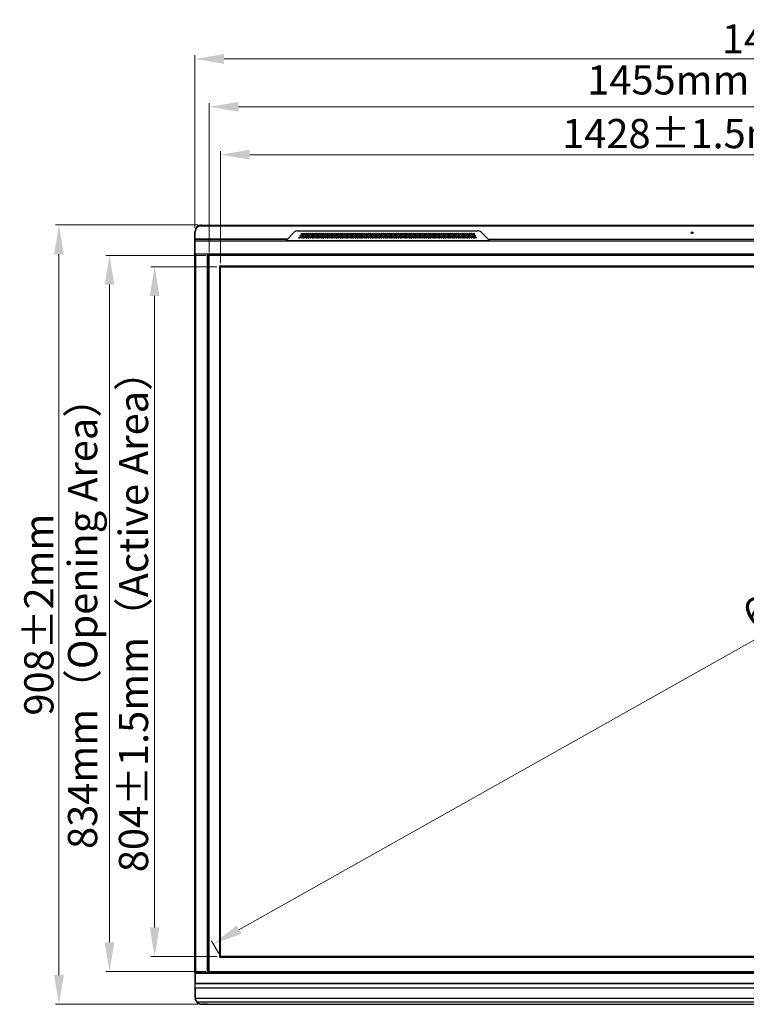
# Model space of a CAD drawing. Units: millimetres. Extents: x 0 to 7596, y 0 to 4193.
# Drawn here: x 1085 to 1932, y 1691 to 2838 of the extents above; entities that cross this region are included whole.
import ezdxf

# ---------------------------------------------------------------- set-up
doc = ezdxf.new("R2010")
doc.units = ezdxf.units.MM
doc.linetypes.add('CENTER2', pattern=[28.575, 19.05, -3.175, 3.175, -3.175])
doc.layers.get('Defpoints').update_dxf_attribs({"lineweight": 0})
doc.layers.add('A-A', color=7, linetype='Continuous')
doc.layers.add('AA', color=7, linetype='Continuous')
doc.layers.add('标注', color=7, linetype='Continuous', lineweight=0)
doc.dimstyles.new('55寸', dxfattribs={"dimscale": 8.5, "dimtxt": 3.5, "dimasz": 2.5, "dimexe": 0.5, "dimexo": 0.5, "dimgap": 0.6, "dimtad": 1, "dimdec": 1, "dimdsep": 46, "dimtxsty": 'Standard', "dimcen": 3, "dimclrd": 256, "dimclre": 256, "dimclrt": 256, "dimadec": 1, "dimazin": 2, "dimtfac": 1, "dimtdec": 1, "dimtmove": 0, "dimatfit": 3, "dimfxl": 0, "dimlwd": -1, "dimlwe": -1, "dimarcsym": 0})

# ---------------------------------------------------------------- blocks, each defined once
blk = doc.blocks.new('*D18')
at = {"layer": 'Defpoints', "color": 0, "linetype": 'CENTER2'}
for p in [(1319.3, 2680.5), (1319.3, 2549.9), (2747.8, 2549.9)]:
    blk.add_point(p, dxfattribs=at)
at = {"layer": '标注'}
for p, q in [((1319.3, 2554.2), (1319.3, 2684.7)), ((2747.8, 2554.2), (2747.8, 2684.7)), ((2713.8, 2680.5), (1353.3, 2680.5))]:
    blk.add_line(p, q, dxfattribs=at)
at = {"layer": '标注', "linetype": 'CENTER2'}
for points in [[(1353.3, 2686.2), (1353.3, 2674.8), (1319.3, 2680.5)], [(2713.8, 2674.8), (2713.8, 2686.2), (2747.8, 2680.5)]]:
    blk.add_solid(points, dxfattribs=at)
at = {"layer": '标注', "linetype": 'CENTER2', "insert": (2033.6, 2705.1), "char_height": 34, "attachment_point": 5}
blk.add_mtext('1428{\\fSimSun|b0|i0|c134|p2;%%P1.5mm（Active Area）}', dxfattribs=at)
blk = doc.blocks.new('*D19')
at = {"layer": 'Defpoints', "color": 0, "linetype": 'CENTER2'}
for p in [(2760.9, 2736.3), (1306.2, 2562.2), (2760.9, 2562.2)]:
    blk.add_point(p, dxfattribs=at)
at = {"layer": '标注'}
for p, q in [((1306.2, 2566.5), (1306.2, 2740.6)), ((1340.2, 2736.3), (2726.9, 2736.3)), ((2760.9, 2566.5), (2760.9, 2740.6))]:
    blk.add_line(p, q, dxfattribs=at)
at = {"layer": '标注', "linetype": 'CENTER2'}
for points in [[(1340.2, 2742), (1340.2, 2730.6), (1306.2, 2736.3)], [(2726.9, 2730.6), (2726.9, 2742), (2760.9, 2736.3)]]:
    blk.add_solid(points, dxfattribs=at)
at = {"layer": '标注', "linetype": 'CENTER2', "insert": (2033.6, 2763.2), "char_height": 34, "attachment_point": 5}
blk.add_mtext('1455mm（Opening Area）', dxfattribs=at)
blk = doc.blocks.new('*D20')
at = {"layer": 'Defpoints', "color": 0, "linetype": 'CENTER2'}
for p in [(1289.4, 2792), (1289.4, 2590.7), (2777.8, 2590.7)]:
    blk.add_point(p, dxfattribs=at)
at = {"layer": '标注'}
for p, q in [((1289.4, 2595), (1289.4, 2796.3)), ((2743.8, 2792), (1323.4, 2792)), ((2777.8, 2595), (2777.8, 2796.3))]:
    blk.add_line(p, q, dxfattribs=at)
at = {"layer": '标注', "linetype": 'CENTER2'}
for points in [[(1323.4, 2797.7), (1323.4, 2786.4), (1289.4, 2792)], [(2743.8, 2786.4), (2743.8, 2797.7), (2777.8, 2792)]]:
    blk.add_solid(points, dxfattribs=at)
at = {"layer": '标注', "linetype": 'CENTER2', "insert": (2033.6, 2815.4), "char_height": 34, "attachment_point": 5}
blk.add_mtext('1488{\\fSimSun|b0|i0|c134|p2;%%P2mm}', dxfattribs=at)
blk = doc.blocks.new('*D21')
at = {"layer": 'Defpoints', "color": 0, "linetype": 'CENTER2'}
for p in [(1319.3, 2549.9), (1242.6, 1746.4), (1319.3, 1746.4)]:
    blk.add_point(p, dxfattribs=at)
at = {"layer": '标注'}
for p, q in [((1315.1, 2549.9), (1238.3, 2549.9)), ((1242.6, 2515.9), (1242.6, 1780.4)), ((1315.1, 1746.4), (1238.3, 1746.4))]:
    blk.add_line(p, q, dxfattribs=at)
at = {"layer": '标注', "linetype": 'CENTER2'}
for points in [[(1248.2, 2515.9), (1236.9, 2515.9), (1242.6, 2549.9)], [(1236.9, 1780.4), (1248.2, 1780.4), (1242.6, 1746.4)]]:
    blk.add_solid(points, dxfattribs=at)
at = {"layer": '标注', "linetype": 'CENTER2', "insert": (1218, 2148.2), "char_height": 34, "attachment_point": 5, "rotation": 90}
blk.add_mtext('804{\\fSimSun|b0|i0|c134|p2;%%P1.5mm（Active Area）}', dxfattribs=at)
blk = doc.blocks.new('*D22')
at = {"layer": 'Defpoints', "color": 0, "linetype": 'CENTER2'}
for p in [(1190.1, 2563.1), (1306.4, 2563.1), (1306.4, 1729)]:
    blk.add_point(p, dxfattribs=at)
at = {"layer": '标注'}
for p, q in [((1302.1, 2563.1), (1185.8, 2563.1)), ((1190.1, 1763), (1190.1, 2529.1)), ((1302.1, 1729), (1185.8, 1729))]:
    blk.add_line(p, q, dxfattribs=at)
at = {"layer": '标注', "linetype": 'CENTER2'}
for points in [[(1195.7, 2529.1), (1184.4, 2529.1), (1190.1, 2563.1)], [(1184.4, 1763), (1195.7, 1763), (1190.1, 1729)]]:
    blk.add_solid(points, dxfattribs=at)
at = {"layer": '标注', "linetype": 'CENTER2', "insert": (1163.1, 2146.1), "char_height": 34, "attachment_point": 5, "rotation": 90}
blk.add_mtext('834mm（Opening Area）', dxfattribs=at)
blk = doc.blocks.new('*D23')
at = {"layer": 'Defpoints', "color": 0, "linetype": 'CENTER2'}
for p in [(1297.2, 2598.6), (1131.2, 1690.8), (1297.4, 1690.8)]:
    blk.add_point(p, dxfattribs=at)
at = {"layer": '标注'}
for p, q in [((1293, 2598.6), (1127, 2598.6)), ((1131.2, 2564.6), (1131.2, 1724.8)), ((1293.1, 1690.8), (1127, 1690.8))]:
    blk.add_line(p, q, dxfattribs=at)
at = {"layer": '标注', "linetype": 'CENTER2'}
for points in [[(1136.9, 2564.6), (1125.5, 2564.6), (1131.2, 2598.6)], [(1125.5, 1724.8), (1136.9, 1724.8), (1131.2, 1690.8)]]:
    blk.add_solid(points, dxfattribs=at)
at = {"layer": '标注', "linetype": 'CENTER2', "insert": (1107.8, 2144.7), "char_height": 34, "attachment_point": 5, "rotation": 90}
blk.add_mtext('908{\\fSimSun|b0|i0|c134|p2;%%P2mm}', dxfattribs=at)
blk = doc.blocks.new('*D24')
at = {"layer": 'Defpoints', "color": 0, "linetype": 'CENTER2'}
for p in [(2739.6, 2564.6), (2747.8, 2549.9), (1319.3, 1746.4)]:
    blk.add_point(p, dxfattribs=at)
at = {"layer": '标注'}
for p, q in [((2745.7, 2553.6), (2737.5, 2568.3)), ((1340.7, 1777.7), (2709.9, 2547.9)), ((1317.3, 1750.1), (1309, 1764.8))]:
    blk.add_line(p, q, dxfattribs=at)
at = {"layer": '标注', "linetype": 'CENTER2'}
for points in [[(2712.7, 2543), (2707.2, 2552.9), (2739.6, 2564.6)], [(1338, 1782.7), (1343.5, 1772.8), (1311.1, 1761.1)]]:
    blk.add_solid(points, dxfattribs=at)
at = {"layer": '标注', "linetype": 'CENTER2', "insert": (2014.5, 2182.1), "char_height": 34, "attachment_point": 5, "rotation": 29.3578}
blk.add_mtext('65"INCH', dxfattribs=at)

msp = doc.modelspace()

# ---------------------------------------------------------------- linework, layer by layer
at = {"color": 7, "linetype": 'Continuous'}
for p, q in [((1294.33, 2597.43), (1294.21, 2597.71)), ((2772.85, 2597.43), (1294.33, 2597.43)), ((1297.24, 2598.58), (1304.74, 2598.58)), ((1297.54, 2598.43), (2769.64, 2598.43)), ((1289.39, 2564.36), (1289.39, 2590.73)), ((1289.54, 2564.58), (1289.54, 2590.43)), ((1289.54, 2590.43), (1289.84, 2590.43)), ((1397.24, 2582.11), (1289.54, 2582.11)), ((1289.54, 2581.87), (1289.84, 2581.77)), ((1289.84, 2564.91), (1289.84, 2590.43)), ((1396.9, 2581.77), (1289.84, 2581.77)), ((1395.38, 2580.24), (1405.6, 2590.47)), ((1409.14, 2591.93), (1619.14, 2591.93)), ((1413.99, 2588.94), (1413.99, 2587.51)), ((1414.84, 2585.57), (1414.84, 2586.54)), ((1449.34, 2588.94), (1449.34, 2587.51)), ((1450.19, 2585.33), (1450.19, 2586.77)), ((1452.49, 2586.65), (1452.49, 2585.47)), ((1453.34, 2585.5), (1453.34, 2586.61)), ((1487.84, 2586.77), (1487.84, 2585.33)), ((1488.69, 2587.67), (1488.69, 2588.78)), ((1491.84, 2587.51), (1491.84, 2588.94)), ((1526.34, 2588.89), (1526.34, 2587.56)), ((1527.19, 2587.74), (1527.19, 2588.71)), ((1529.49, 2588.86), (1529.49, 2587.6)), ((1530.34, 2585.33), (1530.34, 2586.77)), ((1564.84, 2586.54), (1564.84, 2585.57)), ((1565.69, 2585.4), (1565.69, 2586.72)), ((1567.99, 2586.77), (1567.99, 2585.33)), ((1568.84, 2587.56), (1568.84, 2588.89)), ((1603.34, 2586.61), (1603.34, 2585.5)), ((1604.19, 2587.51), (1604.19, 2588.94)), ((1606.49, 2588.94), (1606.49, 2587.51)), ((1607.34, 2585.57), (1607.34, 2586.54)), ((1631.38, 2581.77), (1622.67, 2590.47)), ((1631.03, 2582.11), (2436.14, 2582.11)), ((1632.89, 2580.24), (1631.38, 2581.77)), ((2435.8, 2581.77), (1631.38, 2581.77)), ((1289.84, 2580.18), (1289.54, 2580.28)), ((2777.64, 2579.83), (1289.54, 2579.83)), ((1289.84, 2580.18), (1395.38, 2580.24)), ((1632.89, 2580.24), (1395.38, 2580.24)), ((1632.89, 2580.24), (2434.28, 2580.24)), ((1289.5, 2564.47), (1289.39, 2564.36)), ((1289.53, 2564.5), (1289.53, 2564.58)), ((1289.84, 2564.47), (1289.54, 2564.76)), ((1289.54, 1727.68), (1289.54, 2564.43)), ((1289.84, 2564.91), (1289.84, 2564.7)), ((1289.84, 2564.91), (2777.34, 2564.91)), ((1289.84, 2564.7), (1289.84, 2564.55)), ((1289.84, 2564.55), (1289.84, 2564.47)), ((2777.34, 2564.47), (1289.84, 2564.47)), ((1290.04, 2564.56), (1290.04, 1727.55)), ((1304.35, 2564.56), (1290.04, 2564.56)), ((1304.35, 1727.55), (1304.35, 2564.56)), ((1304.57, 2564.55), (1304.35, 2564.56)), ((1304.83, 2564.47), (1304.83, 1727.65)), ((1305.13, 2564.16), (1304.83, 2564.47)), ((1304.83, 2564.14), (2762.01, 2564.14)), ((1305.17, 2564.16), (1305.13, 2564.16)), ((1305.16, 1727.95), (1305.16, 2564.16)), ((2762.01, 2564), (1305.17, 2564)), ((1305.29, 2564), (1305.29, 1728.11)), ((1306.23, 2563.07), (1305.29, 2564)), ((1306.23, 1729.05), (1306.23, 2563.07)), ((2760.95, 2563.07), (1306.23, 2563.07)), ((1318.35, 1745.4), (1318.35, 2550.92)), ((1318.35, 2550.92), (2748.83, 2550.92)), ((2748.83, 1745.4), (1318.35, 1745.4)), ((1289.39, 1727.65), (1289.47, 1727.57)), ((1289.39, 1727.65), (1289.39, 1698.79)), ((1289.47, 1727.54), (1289.47, 1727.57)), ((1289.56, 1727.57), (1289.47, 1727.57)), ((1289.54, 1727.35), (1289.83, 1727.64)), ((1289.54, 1727.54), (1289.54, 1698.94)), ((1289.83, 1727.68), (1289.83, 1727.41)), ((1289.83, 1727.64), (2777.34, 1727.64)), ((1289.83, 1727.41), (1289.83, 1727.21)), ((1289.83, 1727.21), (1289.83, 1715.24)), ((1289.83, 1727.21), (2777.34, 1727.21)), ((1304.35, 1727.55), (1290.04, 1727.55)), ((1304.55, 1727.56), (1304.35, 1727.55)), ((1305.13, 1727.95), (1304.83, 1727.65)), ((1305.16, 1727.95), (1305.13, 1727.95)), ((1305.16, 1728.11), (2762.01, 1728.11)), ((2762.01, 1727.98), (1305.16, 1727.98)), ((1306.23, 1729.05), (1305.29, 1728.11)), ((1306.23, 1729.05), (2760.95, 1729.04)), ((1289.83, 1714.74), (1289.54, 1714.9)), ((1289.83, 1709.75), (1289.54, 1709.75)), ((1289.83, 1709.77), (1289.83, 1715.24)), ((1289.83, 1715.24), (2777.34, 1715.24)), ((2777.34, 1714.74), (1289.83, 1714.74)), ((2671.25, 1709.78), (1289.83, 1709.75)), ((1289.83, 1709.75), (1289.83, 1698.94)), ((1289.39, 1698.79), (1289.47, 1698.79)), ((1289.54, 1698.94), (1289.83, 1698.94)), ((1289.59, 1698.04), (1289.88, 1698.07)), ((1289.88, 1698.07), (2777.29, 1698.07)), ((1292.04, 1693.68), (1291.83, 1693.33)), ((1292.04, 1693.68), (2775.14, 1693.68)), ((1297.39, 1690.95), (1297.39, 1690.79)), ((1304.51, 1690.86), (1297.39, 1690.86)), ((1304.64, 1690.79), (1297.39, 1690.79)), ((1297.49, 1690.94), (2769.66, 1690.94)), ((1304.51, 1690.86), (1304.64, 1690.79))]:
    msp.add_line(p, q, dxfattribs=at)
for points in [[(1289.84, 2564.91), (1289.74, 2564.94), (1289.64, 2564.94), (1289.54, 2564.95)], [(1304.83, 2564.47), (1304.73, 2564.52), (1304.57, 2564.55)], [(1289.54, 1727.16), (1289.64, 1727.18), (1289.74, 1727.18), (1289.83, 1727.21)], [(1304.83, 1727.65), (1304.73, 1727.6), (1304.55, 1727.56)], [(1306.08, 1729.09), (1306.14, 1729.09), (1306.19, 1729.08), (1306.22, 1729.06), (1306.23, 1729.05)], [(1289.54, 1715.22), (1289.64, 1715.23), (1289.73, 1715.23), (1289.83, 1715.24)]]:
    msp.add_lwpolyline(points, dxfattribs=at)
for centre, radius in [((1411.64, 2583.89), 0.75), ((1412.89, 2586.06), 0.75), ((1414.14, 2588.23), 0.75), ((1414.14, 2583.89), 0.75), ((1415.39, 2586.06), 0.75), ((1416.64, 2588.23), 0.75), ((1416.64, 2583.89), 0.75), ((1417.89, 2586.06), 0.75), ((1419.14, 2588.23), 0.75), ((1419.14, 2583.89), 0.75), ((1420.39, 2586.06), 0.75), ((1421.64, 2588.23), 0.75), ((1421.64, 2583.89), 0.75), ((1422.89, 2586.06), 0.75), ((1424.14, 2588.23), 0.75), ((1424.14, 2583.89), 0.75), ((1425.39, 2586.06), 0.75), ((1426.64, 2588.23), 0.75), ((1426.64, 2583.89), 0.75), ((1427.89, 2586.06), 0.75), ((1429.14, 2588.23), 0.75), ((1429.14, 2583.89), 0.75), ((1430.39, 2586.06), 0.75), ((1431.64, 2588.23), 0.75), ((1431.64, 2583.89), 0.75), ((1432.89, 2586.06), 0.75), ((1434.14, 2588.23), 0.75), ((1434.14, 2583.89), 0.75), ((1435.39, 2586.06), 0.75), ((1436.64, 2588.23), 0.75), ((1436.64, 2583.89), 0.75), ((1437.89, 2586.06), 0.75), ((1439.14, 2588.23), 0.75), ((1439.14, 2583.89), 0.75), ((1440.39, 2586.06), 0.75), ((1441.64, 2588.23), 0.75), ((1441.64, 2583.89), 0.75), ((1442.89, 2586.06), 0.75), ((1444.14, 2588.23), 0.75), ((1444.14, 2583.89), 0.75), ((1445.39, 2586.06), 0.75), ((1446.64, 2588.23), 0.75), ((1446.64, 2583.89), 0.75), ((1447.89, 2586.06), 0.75), ((1449.14, 2588.23), 0.75), ((1449.14, 2583.89), 0.75), ((1450.39, 2586.06), 0.75), ((1451.64, 2588.23), 0.75), ((1451.64, 2583.89), 0.75), ((1452.89, 2586.06), 0.75), ((1454.14, 2588.23), 0.75), ((1454.14, 2583.89), 0.75), ((1455.39, 2586.06), 0.75), ((1456.64, 2588.23), 0.75), ((1456.64, 2583.89), 0.75), ((1457.89, 2586.06), 0.75), ((1459.14, 2588.23), 0.75), ((1459.14, 2583.89), 0.75), ((1460.39, 2586.06), 0.75), ((1461.64, 2588.23), 0.75), ((1461.64, 2583.89), 0.75), ((1462.89, 2586.06), 0.75), ((1464.14, 2588.23), 0.75), ((1464.14, 2583.89), 0.75), ((1465.39, 2586.06), 0.75), ((1466.64, 2588.23), 0.75), ((1466.64, 2583.89), 0.75), ((1467.89, 2586.06), 0.75), ((1469.14, 2588.23), 0.75), ((1469.14, 2583.89), 0.75), ((1470.39, 2586.06), 0.75), ((1471.64, 2588.23), 0.75), ((1471.64, 2583.89), 0.75), ((1472.89, 2586.06), 0.75), ((1474.14, 2588.23), 0.75), ((1474.14, 2583.89), 0.75), ((1475.39, 2586.06), 0.75), ((1476.64, 2588.23), 0.75), ((1476.64, 2583.89), 0.75), ((1477.89, 2586.06), 0.75), ((1479.14, 2588.23), 0.75), ((1479.14, 2583.89), 0.75), ((1480.39, 2586.06), 0.75), ((1481.64, 2588.23), 0.75), ((1481.64, 2583.89), 0.75), ((1482.89, 2586.06), 0.75), ((1484.14, 2588.23), 0.75), ((1484.14, 2583.89), 0.75), ((1485.39, 2586.06), 0.75), ((1486.64, 2588.23), 0.75), ((1486.64, 2583.89), 0.75), ((1487.89, 2586.06), 0.75), ((1489.14, 2588.23), 0.75), ((1489.14, 2583.89), 0.75), ((1490.39, 2586.06), 0.75), ((1491.64, 2588.23), 0.75), ((1491.64, 2583.89), 0.75), ((1492.89, 2586.06), 0.75), ((1494.14, 2588.23), 0.75), ((1494.14, 2583.89), 0.75), ((1495.39, 2586.06), 0.75), ((1496.64, 2588.23), 0.75), ((1496.64, 2583.89), 0.75), ((1497.89, 2586.06), 0.75), ((1499.14, 2588.23), 0.75), ((1499.14, 2583.89), 0.75), ((1500.39, 2586.06), 0.75), ((1501.64, 2588.23), 0.75), ((1501.64, 2583.89), 0.75), ((1502.89, 2586.06), 0.75), ((1504.14, 2588.23), 0.75), ((1504.14, 2583.89), 0.75), ((1505.39, 2586.06), 0.75), ((1506.64, 2588.23), 0.75), ((1506.64, 2583.89), 0.75), ((1507.89, 2586.06), 0.75), ((1509.14, 2588.23), 0.75), ((1509.14, 2583.89), 0.75), ((1510.39, 2586.06), 0.75), ((1511.64, 2588.23), 0.75), ((1511.64, 2583.89), 0.75), ((1512.89, 2586.06), 0.75), ((1514.14, 2588.23), 0.75), ((1514.14, 2583.89), 0.75), ((1515.39, 2586.06), 0.75), ((1516.64, 2588.23), 0.75), ((1516.64, 2583.89), 0.75), ((1517.89, 2586.06), 0.75), ((1519.14, 2588.23), 0.75), ((1519.14, 2583.89), 0.75), ((1520.39, 2586.06), 0.75), ((1521.64, 2588.23), 0.75), ((1521.64, 2583.89), 0.75), ((1522.89, 2586.06), 0.75), ((1524.14, 2588.23), 0.75), ((1524.14, 2583.89), 0.75), ((1525.39, 2586.06), 0.75), ((1526.64, 2588.23), 0.75), ((1526.64, 2583.89), 0.75), ((1527.89, 2586.06), 0.75), ((1529.14, 2588.23), 0.75), ((1529.14, 2583.89), 0.75), ((1530.39, 2586.06), 0.75), ((1531.64, 2588.23), 0.75), ((1531.64, 2583.89), 0.75), ((1532.89, 2586.06), 0.75), ((1534.14, 2588.23), 0.75), ((1534.14, 2583.89), 0.75), ((1535.39, 2586.06), 0.75), ((1536.64, 2588.23), 0.75), ((1536.64, 2583.89), 0.75), ((1537.89, 2586.06), 0.75), ((1539.14, 2588.23), 0.75), ((1539.14, 2583.89), 0.75), ((1540.39, 2586.06), 0.75), ((1541.64, 2588.23), 0.75), ((1541.64, 2583.89), 0.75), ((1542.89, 2586.06), 0.75), ((1544.14, 2588.23), 0.75), ((1544.14, 2583.89), 0.75), ((1545.39, 2586.06), 0.75), ((1546.64, 2588.23), 0.75), ((1546.64, 2583.89), 0.75), ((1547.89, 2586.06), 0.75), ((1549.14, 2588.23), 0.75), ((1549.14, 2583.89), 0.75), ((1550.39, 2586.06), 0.75), ((1551.64, 2588.23), 0.75), ((1551.64, 2583.89), 0.75), ((1552.89, 2586.06), 0.75), ((1554.14, 2588.23), 0.75), ((1554.14, 2583.89), 0.75), ((1555.39, 2586.06), 0.75), ((1556.64, 2588.23), 0.75), ((1556.64, 2583.89), 0.75), ((1557.89, 2586.06), 0.75), ((1559.14, 2588.23), 0.75), ((1559.14, 2583.89), 0.75), ((1560.39, 2586.06), 0.75), ((1561.64, 2588.23), 0.75), ((1561.64, 2583.89), 0.75), ((1562.89, 2586.06), 0.75), ((1564.14, 2588.23), 0.75), ((1564.14, 2583.89), 0.75), ((1565.39, 2586.06), 0.75), ((1566.64, 2588.23), 0.75), ((1566.64, 2583.89), 0.75), ((1567.89, 2586.06), 0.75), ((1569.14, 2588.23), 0.75), ((1569.14, 2583.89), 0.75), ((1570.39, 2586.06), 0.75), ((1571.64, 2588.23), 0.75), ((1571.64, 2583.89), 0.75), ((1572.89, 2586.06), 0.75), ((1574.14, 2588.23), 0.75), ((1574.14, 2583.89), 0.75), ((1575.39, 2586.06), 0.75), ((1576.64, 2588.23), 0.75), ((1576.64, 2583.89), 0.75), ((1577.89, 2586.06), 0.75), ((1579.14, 2588.23), 0.75), ((1579.14, 2583.89), 0.75), ((1580.39, 2586.06), 0.75), ((1581.64, 2588.23), 0.75), ((1581.64, 2583.89), 0.75), ((1582.89, 2586.06), 0.75), ((1584.14, 2588.23), 0.75), ((1584.14, 2583.89), 0.75), ((1585.39, 2586.06), 0.75), ((1586.64, 2588.23), 0.75), ((1586.64, 2583.89), 0.75), ((1587.89, 2586.06), 0.75), ((1589.14, 2588.23), 0.75), ((1589.14, 2583.89), 0.75), ((1590.39, 2586.06), 0.75), ((1591.64, 2588.23), 0.75), ((1591.64, 2583.89), 0.75), ((1592.89, 2586.06), 0.75), ((1594.14, 2588.23), 0.75), ((1594.14, 2583.89), 0.75), ((1595.39, 2586.06), 0.75), ((1596.64, 2588.23), 0.75), ((1596.64, 2583.89), 0.75), ((1597.89, 2586.06), 0.75), ((1599.14, 2588.23), 0.75), ((1599.14, 2583.89), 0.75), ((1600.39, 2586.06), 0.75), ((1601.64, 2588.23), 0.75), ((1601.64, 2583.89), 0.75), ((1602.89, 2586.06), 0.75), ((1604.14, 2588.23), 0.75), ((1604.14, 2583.89), 0.75), ((1605.39, 2586.06), 0.75), ((1606.64, 2588.23), 0.75), ((1606.64, 2583.89), 0.75), ((1607.89, 2586.06), 0.75), ((1609.14, 2588.23), 0.75), ((1609.14, 2583.89), 0.75), ((1610.39, 2586.06), 0.75), ((1611.64, 2588.23), 0.75), ((1611.64, 2583.89), 0.75), ((1612.89, 2586.06), 0.75), ((1614.14, 2588.23), 0.75), ((1614.14, 2583.89), 0.75), ((1615.39, 2586.06), 0.75), ((1616.64, 2583.89), 0.75), ((1868.59, 2589.53), 1)]:
    msp.add_circle(centre, radius, dxfattribs=at)
for centre, radius, start, end in [((1297.24, 2590.73), 7.85, 90, 180), ((1297.54, 2590.43), 8, 90, 180), ((1297.54, 2590.43), 7.7, 114.61998, 180), ((1297.24, 2590.73), 7.71, 90, 120), ((1297.54, 2592.86), 5.58, 89.99987, 93.04437), ((1409.14, 2586.93), 5, 90, 135), ((1619.14, 2586.93), 5, 45, 90), ((1297.39, 1698.79), 8, 180, 270), ((1297.54, 1698.94), 8, 180, 269.66395), ((1297.54, 1698.94), 7.7, 180, 186.44072), ((1297.12, 1698.92), 7.29, 186.68635, 198.89997), ((1297.39, 1698.79), 7.92, 190, 270), ((1297.19, 1698.95), 7.36, 198.94831, 211.74994), ((1297.32, 1699.04), 7.52, 211.78747, 225.36493)]:
    msp.add_arc(centre, radius, start, end, dxfattribs=at)
for centre, start_param, end_param in [((1290.04, 2564.43), 7.8539816, 9.424778), ((1290.04, 1727.68), -3.1415927, -1.5707963)]:
    msp.add_ellipse(centre, major_axis=(0.5, 0), ratio=0.2679492, start_param=start_param, end_param=end_param, dxfattribs=at)
for points, knots in [([(1294.33, 2597.43), (1294.45, 2597.51), (1294.7, 2597.66), (1294.96, 2597.79), (1295.09, 2597.85)], [0, 0, 0, 0, 0.5017551, 1, 1, 1, 1]), ([(1295.09, 2597.85), (1295.23, 2597.92), (1295.5, 2598.05), (1295.79, 2598.15), (1295.94, 2598.2)], [0, 0, 0, 0, 0.5034913, 1, 1, 1, 1]), ([(1292.04, 1693.68), (1292.15, 1693.57), (1292.37, 1693.34), (1292.62, 1693.13), (1292.74, 1693.03)], [0, 0, 0, 0, 0.4957964, 1, 1, 1, 1])]:
    msp.add_open_spline(points, degree=3, knots=knots, dxfattribs=at)
for points in [[(1295.94, 2598.2), (1296.36, 2598.33), (1296.8, 2598.4), (1297.24, 2598.43)], [(1289.54, 2564.17), (1289.46, 2564.19), (1289.39, 2564.28), (1289.39, 2564.36)], [(1289.39, 1727.65), (1289.39, 1727.75), (1289.45, 1727.86), (1289.54, 1727.91)], [(1292.74, 1693.03), (1294.07, 1691.93), (1295.76, 1690.95), (1297.49, 1690.94)], [(1304.51, 1690.86), (1304.57, 1690.87), (1304.64, 1690.89), (1304.7, 1690.93)], [(1304.64, 1690.79), (1304.74, 1690.79), (1304.85, 1690.85), (1304.9, 1690.93)]]:
    msp.add_open_spline(points, degree=3, dxfattribs=at)
at = {"layer": 'A-A', "color": 7, "linetype": 'Continuous'}
for p, q in [((1319.35, 1746.4), (1319.35, 2549.92)), ((1319.35, 2549.92), (2747.83, 2549.92)), ((2747.83, 1746.4), (1319.35, 1746.4))]:
    msp.add_line(p, q, dxfattribs=at)
at = {"layer": 'AA', "color": 7, "linetype": 'Continuous'}
for p, q in [((1319.35, 1746.4), (1319.35, 2549.92)), ((1319.35, 2549.92), (2747.83, 2549.92)), ((2747.83, 1746.4), (1319.35, 1746.4))]:
    msp.add_line(p, q, dxfattribs=at)

# ---------------------------------------------------------------- dimensions: what is measured, and where the dimension line sits
at = {"layer": '标注', "color": 0}
for base, p1, p2, text, override, picture, middle in [((1289.39, 2792.02), (2777.79, 2590.73), (1289.39, 2590.73), '<>{\\fSimSun|b0|i0|c134|p2;%%P2mm}', {"dimtxt": 4, "dimasz": 4, "dimdec": 0, "dimtxsty": 'Standard', "dimtdec": 0}, '*D20', (2033.59, 2815.45)), ((2760.95, 2736.3), (1306.23, 2562.21), (2760.95, 2562.21), '<>mm（Opening Area）', {"dimtxt": 4, "dimasz": 4, "dimdec": 0, "dimtdec": 0}, '*D19', (2033.59, 2763.24)), ((1319.35, 2680.5), (2747.83, 2549.92), (1319.35, 2549.92), '<>{\\fSimSun|b0|i0|c134|p2;%%P1.5mm（Active Area）}', {"dimtxt": 4, "dimasz": 4, "dimdec": 0, "dimtxsty": 'Standard', "dimtdec": 0}, '*D18', (2033.59, 2705.07))]:
    dim = msp.add_linear_dim(base=base, p1=p1, p2=p2, text=text, dimstyle='55寸', override=override, dxfattribs=at)
    dim.commit()
    dim.dimension.update_dxf_attribs({"geometry": picture, "text_midpoint": middle})
for base, p1, p2, text, picture, middle in [((1131.21, 1690.79), (1297.24, 2598.58), (1297.39, 1690.79), '<>{\\fSimSun|b0|i0|c134|p2;%%P2mm}', '*D23', (1107.78, 2144.69)), ((1190.05, 2563.07), (1306.39, 1729.04), (1306.39, 2563.07), '<>mm（Opening Area）', '*D22', (1163.11, 2146.06)), ((1242.58, 1746.4), (1319.35, 2549.92), (1319.35, 1746.4), '<>{\\fSimSun|b0|i0|c134|p2;%%P1.5mm（Active Area）}', '*D21', (1218.01, 2148.16))]:
    dim = msp.add_linear_dim(base=base, p1=p1, p2=p2, angle=90, text=text, dimstyle='55寸', override={"dimtxt": 4, "dimasz": 4, "dimdec": 0, "dimtxsty": 'Standard', "dimtdec": 0}, dxfattribs=at)
    dim.commit()
    dim.dimension.update_dxf_attribs({"geometry": picture, "text_midpoint": middle})
dim = msp.add_aligned_dim(p1=(1319.35, 1746.4), p2=(2747.83, 2549.92), distance=16.83, text='65"INCH', dimstyle='55寸', override={"dimtxt": 4, "dimasz": 4, "dimdec": 0, "dimtxsty": 'Standard', "dimtdec": 0}, dxfattribs=at)
dim.commit()
dim.dimension.update_dxf_attribs({"geometry": '*D24', "text_midpoint": (2014.5, 2182.09)})

doc.saveas('drawing.dxf')
